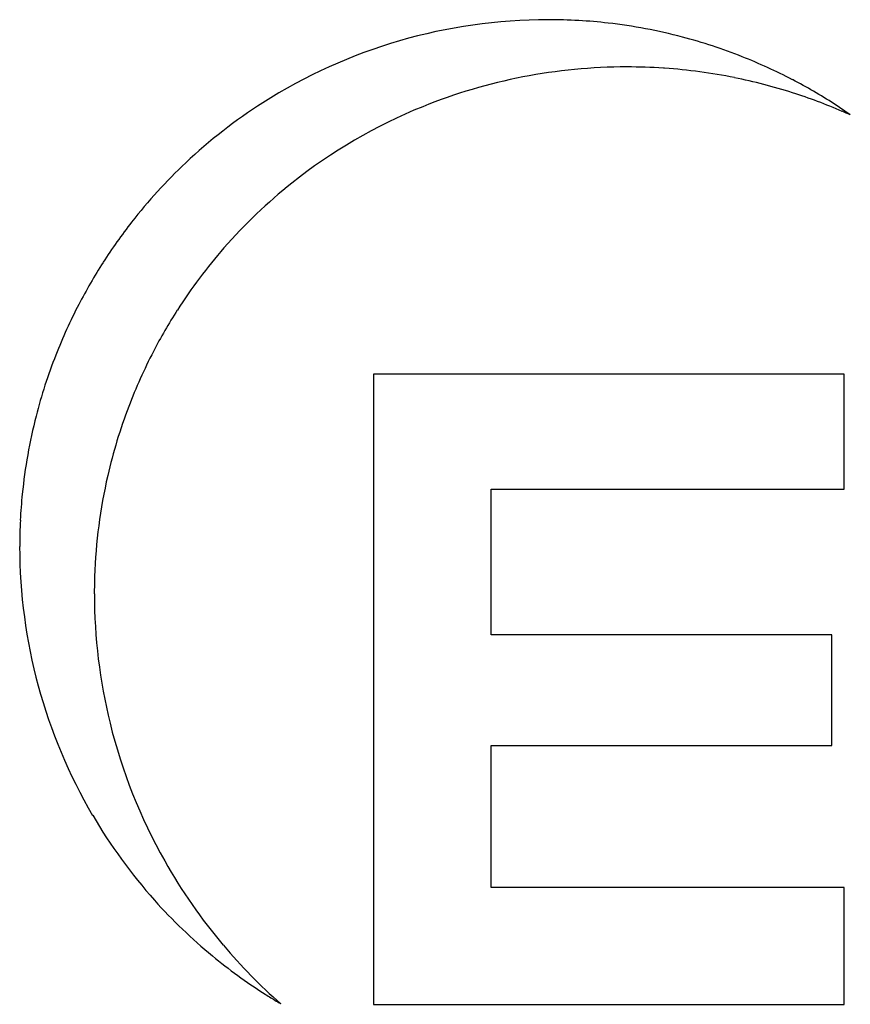
# Model space of a CAD drawing. Extents: x 0.3 to 14.6, y -0.3 to 16.7.
import ezdxf

# ---------------------------------------------------------------- set-up
doc = ezdxf.new("R2010")
doc.units = 0
doc.layers.add('DEFAULT_255_2_778', color=255, linetype='CONTINUOUS')

msp = doc.modelspace()

# ---------------------------------------------------------------- linework, layer by layer
at = {"layer": 'DEFAULT_255_2_778'}
for p, q in [((14.556, 15.033), (14.278, 15.221)), ((14.452, 10.573), (6.351, 10.573)), ((6.351, 10.573), (6.351, -0.265)), ((14.452, 8.594), (14.452, 10.573)), ((8.377, 6.089), (8.377, 8.594)), ((8.377, 8.594), (14.452, 8.594)), ((14.236, 6.089), (8.377, 6.089)), ((14.236, 4.187), (14.236, 6.089)), ((8.377, 1.745), (8.377, 4.187)), ((8.377, 4.187), (14.236, 4.187)), ((14.452, 1.745), (8.377, 1.745)), ((14.452, -0.265), (14.452, 1.745)), ((14.452, 1.745), (14.452, 1.745)), ((6.351, -0.265), (14.452, -0.265))]:
    msp.add_line(p, q, dxfattribs=at)
for centre, radius, start, end in [((9.352, 7.532), 9.137, 89.9882, 122.482), ((9.354, 7.548), 9.121, 86.6784, 90.0006), ((9.355, 7.567), 9.102, 83.4943, 86.6784), ((9.358, 7.594), 9.075, 75.2701, 83.4963), ((9.357, 7.594), 9.075, 68.4151, 75.267), ((9.333, 7.534), 9.139, 62.4531, 68.413), ((10.706, 6.501), 9.355, 89.9767, 112.0283), ((10.71, 6.459), 9.397, 86.1553, 90.0001), ((10.716, 6.557), 9.299, 86.0299, 86.1556), ((10.711, 6.471), 9.386, 78.6208, 86.0318), ((10.711, 6.475), 9.381, 72.311, 78.6196), ((9.275, 7.422), 9.266, 57.3192, 62.4522), ((10.702, 6.448), 9.409, 66.744, 72.3098), ((9.289, 7.645), 9.008, 122.5324, 133.2376), ((10.613, 6.732), 9.106, 112.0335, 128.4953), ((10.689, 6.416), 9.444, 65.8312, 66.7466), ((9.314, 7.621), 9.043, 133.246, 142.0043), ((10.538, 6.835), 8.979, 128.527, 138.8572), ((9.422, 7.536), 9.18, 142.0011, 147.295), ((10.602, 6.782), 9.062, 138.8671, 147.3231), ((9.398, 7.548), 9.153, 147.2791, 152.5117), ((9.293, 7.603), 9.035, 152.5129, 158.5844), ((10.628, 6.764), 9.094, 147.3227, 152.5073), ((9.247, 7.621), 8.985, 158.5871, 165.6318), ((10.537, 6.812), 8.99, 152.5083, 159.1269), ((10.52, 6.819), 8.972, 159.1317, 167.0637), ((9.269, 7.616), 9.008, 165.6361, 174.297), ((10.614, 6.8), 9.068, 167.0757, 178.1347), ((9.314, 7.611), 9.054, 174.2927, 177.1446), ((9.341, 7.61), 9.08, 177.1447, 180.0007), ((9.416, 7.613), 9.156, 180.0219, 210.3634), ((10.714, 6.794), 9.169, 178.1185, 180.0005), ((10.833, 6.798), 9.287, 180.025, 193.8665), ((10.946, 6.824), 9.404, 193.8535, 209.4383), ((9.35, 7.577), 9.079, 210.377, 221.8064), ((10.945, 6.822), 9.402, 209.4348, 220.2157), ((9.365, 7.592), 9.101, 221.814, 230.5095), ((10.967, 6.841), 9.431, 220.22, 228.7888), ((9.451, 7.696), 9.236, 230.5119, 237.3383), ((7.89, 5.291), 6.368, 237.4801, 239.4402), ((29.171, 41.124), 48.045, 239.313, 239.4538)]:
    msp.add_arc(centre, radius, start, end, dxfattribs=at)

doc.saveas('drawing.dxf')
